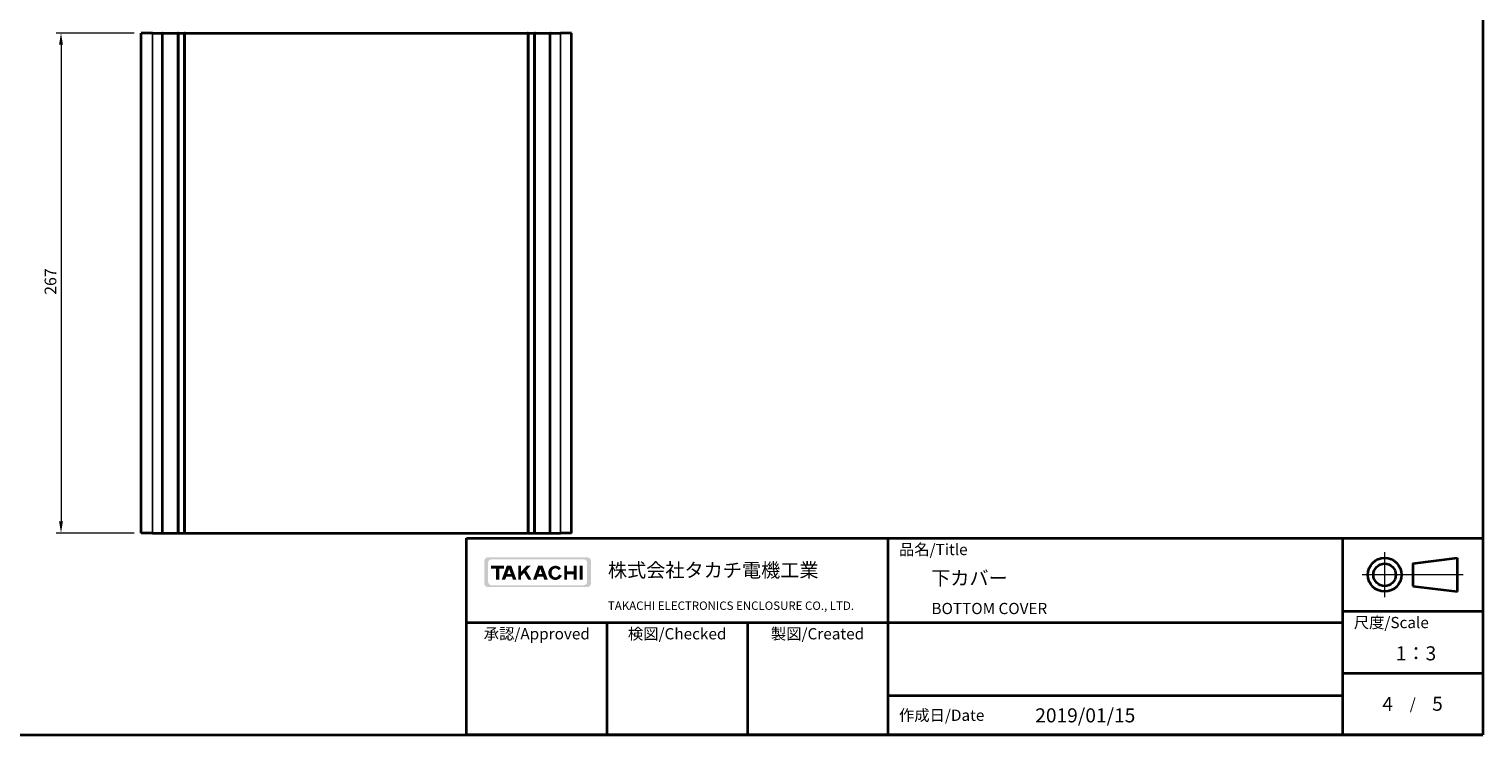
# Model space of a CAD drawing. Units: millimetres. Extents: x 36 to 5941, y 20 to 1144.
# Drawn here: x 4177 to 4954, y 20 to 397 of the extents above; entities that cross this region are included whole.
import ezdxf
from ezdxf.enums import TextEntityAlignment as Align

# ---------------------------------------------------------------- set-up
doc = ezdxf.new("R2010")
doc.units = ezdxf.units.MM
doc.header["$LTSCALE"] = 2.5
doc.layers.get('Defpoints').update_dxf_attribs({"lineweight": 25})
for name, color, linetype, lineweight in [('Border (ISO)', 7, 'Continuous', 35), ('Dimension (ISO)', 7, 'Continuous', 18), ('Hatch (ISO)', 1, 'Continuous', 18), ('Title (ISO)', 7, 'Continuous', 35), ('Visible (ISO)', 7, 'Continuous', 35), ('Visible Narrow (ISO)', 7, 'Continuous', 25)]:
    doc.layers.add(name, color=color, linetype=linetype, lineweight=lineweight)
doc.styles.add('Note Text (TK)', font='txt')
doc.styles.add('文字スタイル67', font='arial.ttf')
doc.dimstyles.new('Default - Method 1b (TK)', dxfattribs={"dimscale": 2.5, "dimtxt": 2.5, "dimasz": 2.5, "dimexe": 1, "dimexo": 1.499999999999999, "dimgap": 1, "dimtad": 1, "dimtoh": 1, "dimrnd": 1e-08, "dimdsep": 46, "dimtxsty": 'Note Text (TK)', "dimcen": 0.09, "dimdle": 5, "dimclrd": 100, "dimclre": 100, "dimclrt": 7, "dimadec": 1, "dimazin": 1, "dimtfac": 1, "dimtmove": 0, "dimatfit": 3, "dimfxl": 1, "dimtolj": 1, "dimlwd": -1, "dimlwe": -1, "dimarcsym": 0})

# ---------------------------------------------------------------- blocks, each defined once
blk = doc.blocks.new('図面枠 tk図枠')
at = {"layer": 'Border (ISO)'}
for p in [(405.4999999999999, 289), (14.50000000000001, 8.000000000000007)]:
    blk.add_line(p, (405.4999999999999, 8.000000000000007), dxfattribs=at)
blk = doc.blocks.new('表題欄 tk表題欄')
at = {"layer": 'Hatch (ISO)'}
h = blk.add_hatch(color=256, dxfattribs=at)
edge = h.paths.add_edge_path(flags=0)
edge.add_arc((95.57537688673352, 236.2990653650367), 0.5958259999999996, 269.9999999999897, 360)
edge.add_line((96.17120288673351, 236.2990653650368), (96.17120288673348, 239.7107813650365))
edge.add_arc((95.5753768867335, 239.7107813650366), 0.5958259999999996, 0, 90.0000000000068)
edge.add_line((95.57537688673342, 240.3066073650366), (79.13710888673356, 240.3066073650366))
edge.add_arc((79.13710888673353, 239.7107813650366), 0.5958259999999996, 89.99999999999744, 180)
edge.add_line((78.54128288673353, 239.7107813650365), (78.54128288673331, 236.2990653650368))
edge.add_arc((79.13710888673332, 236.2990653650365), 0.5958259999999996, 180, 270.0000000000231)
edge.add_line((79.13710888673356, 235.7032393650365), (95.57537688673342, 235.7032393650367))
edge = h.paths.add_edge_path()
edge.add_line((77.83935088673357, 239.9556413650366), (77.83935088673357, 236.0542053650368))
edge.add_arc((78.54128288673346, 236.0542053650367), 0.7019319999998935, 180, 270.0000000000087)
edge.add_line((78.54128288673357, 235.3522733650368), (96.17120288673352, 235.3522733650368))
edge.add_arc((96.17120288673351, 236.0542053650367), 0.7019319999998921, 270, 360)
edge.add_line((96.8731348867334, 236.0542053650368), (96.87313488673352, 239.9556413650366))
edge.add_arc((96.1712028867336, 239.9556413650367), 0.7019319999998921, 0, 90.00000000000873)
edge.add_line((96.17120288673348, 240.6575733650367), (78.54128288673357, 240.6575733650366))
edge.add_arc((78.54128288673357, 239.9556413650366), 0.7019319999999984, 90, 180)
for points in [[(79.07181288673355, 239.1476033650369), (79.07181288673355, 238.6578833650367), (79.92066088673353, 238.6578833650367), (79.92066088673353, 236.6581933650368), (80.50832488673353, 236.6581933650368), (80.50832488673353, 238.6578833650367), (81.35717288673355, 238.6578833650367), (81.35717288673355, 239.1476033650369)], [(85.68407849525303, 236.6581933650368), (84.9434673993943, 237.8918698287545), (84.41792288673358, 237.3246628822781), (84.41792288673358, 236.6581933650368), (83.89555488673355, 236.6581933650368), (83.89555488673355, 239.1476033650369), (84.41792288673358, 239.1476033650369), (84.41792288673358, 238.0993979968839), (85.38913556809511, 239.1476033650369), (86.10696490847272, 239.1476033650369), (85.31925422435492, 238.2974470774499), (86.30334488673353, 236.6581933650368)], [(92.09142939614459, 239.1476033650369), (92.09142939614459, 236.6581933650368), (92.60971639614465, 236.6581933650368), (92.60971639614465, 237.6580383650368), (93.76872039614462, 237.6580383650368), (93.76872039614462, 236.6581933650368), (94.28700739614459, 236.6581933650368), (94.28700739614459, 239.1476033650369), (93.76872039614462, 239.1476033650369), (93.76872039614462, 238.1477583650367), (92.60971639614465, 238.1477583650367), (92.60971639614465, 239.1476033650369)], [(94.84202339614467, 239.1476033650369), (94.84202339614467, 236.6581933650368), (95.36439139614473, 236.6581933650368), (95.36439139614473, 239.1476033650369)]]:
    blk.add_hatch(color=256, dxfattribs=at).paths.add_polyline_path(points)
h = blk.add_hatch(color=256, dxfattribs=at)
h.paths.add_polyline_path([(82.59020695886475, 237.7110913650368), (81.95242681460243, 237.7110913650368), (82.27131688673356, 238.5794973650367)], flags=0)
h.paths.add_polyline_path([(82.77903014574996, 237.1968853650368), (81.76360362771717, 237.1968853650368), (81.56578886050404, 236.6581933650368), (80.94907288673355, 236.6581933650368), (81.86321688673357, 239.1476033650369), (82.67941688673353, 239.1476033650369), (83.59356088673351, 236.6581933650368), (82.97684491296302, 236.6581933650368)])
h = blk.add_hatch(color=256, dxfattribs=at)
h.paths.add_polyline_path([(87.52707281460246, 237.7110913650368), (88.16485295886469, 237.7110913650368), (87.84596288673359, 238.5794973650367)], flags=0)
h.paths.add_polyline_path([(87.14043486050403, 236.6581933650368), (87.3382496277172, 237.1968853650368), (88.35367614574989, 237.1968853650368), (88.551490912963, 236.6581933650368), (89.16820688673343, 236.6581933650368), (88.25406288673352, 239.1476033650369), (87.43786288673356, 239.1476033650369), (86.52371888673358, 236.6581933650368)])
h = blk.add_hatch(color=256, dxfattribs=at)
edge = h.paths.add_edge_path()
edge.add_arc((90.52309888673334, 237.9028983650369), 1.273272000000011, 38.55054079078439, 336.5820184016556)
edge.add_line((91.69149139614446, 237.3968543650369), (91.17255542714857, 237.6216113977801))
edge.add_ellipse((90.52309888673352, 237.9028983650369), major_axis=(0, -0.7998759999999119), ratio=0.8673469387756529, start_angle=128.5505407907963, end_angle=426.582018401653, ccw=False)
edge.add_line((91.09381514418376, 238.3576891122095), (91.51887237036831, 238.6964075050431))
at = {"layer": 'Title (ISO)'}
for p, q in [((74.70882392282105, 244.052739026017), (255.7088239228211, 244.052739026017)), ((74.70882392282105, 209.052739026017), (74.70882392282105, 244.052739026017)), ((149.7088239228211, 244.052739026017), (149.7088239228211, 209.052739026017)), ((230.7088239228211, 244.052739026017), (230.7088239228211, 209.052739026017)), ((255.7088239228211, 244.052739026017), (255.7088239228211, 209.052739026017)), ((243.2088239228211, 239.552739026017), (251.2088239228211, 240.5527390260171)), ((243.2088239228211, 239.552739026017), (243.2088239228211, 235.552739026017)), ((251.2088239228211, 234.552739026017), (251.2088239228211, 240.5527390260171)), ((243.2088239228211, 235.552739026017), (251.2088239228211, 234.552739026017)), ((230.7088239228211, 231.052739026017), (255.7088239228211, 231.052739026017)), ((74.70882392282105, 229.052739026017), (230.7088239228211, 229.052739026017)), ((99.70882392282108, 229.052739026017), (99.70882392282108, 209.052739026017)), ((124.708823922821, 229.052739026017), (124.708823922821, 209.052739026017)), ((230.7088239228211, 220.052739026017), (255.7088239228211, 220.052739026017)), ((149.7088239228211, 216.052739026017), (230.7088239228211, 216.052739026017)), ((255.7088239228211, 209.052739026017), (74.70882392282105, 209.052739026017))]:
    blk.add_line(p, q, dxfattribs=at)
at = {"layer": 'Title (ISO)', "color": 4, "linetype": 'Continuous', "lineweight": 18}
for p, q in [((238.2088239228211, 241.552739026017), (238.2088239228211, 233.552739026017)), ((252.2088239228211, 237.552739026017), (234.2088239228211, 237.552739026017))]:
    blk.add_line(p, q, dxfattribs=at)
at = {"layer": 'Title (ISO)'}
for radius in [3, 2]:
    blk.add_circle((238.2088239228211, 237.552739026017), radius, dxfattribs=at)
at = {"layer": 'Title (ISO)', "color": 1, "char_height": 2.000000029802322, "line_spacing_factor": 1.5, "style": 'Note Text (TK)'}
for s, insert, attachment_point in [('\\fＭＳ Ｐゴシック|b0|i0;\\H2.0000;品名/Title', (151.708823922821, 242.052739026017), 4), ('\\fＭＳ Ｐゴシック|b0|i0;\\H2.0000;承認/Approved', (87.20882392282108, 227.052739026017), 5), ('\\fＭＳ Ｐゴシック|b0|i0;\\H2.0000;検図/Checked', (112.208823922821, 227.052739026017), 5), ('\\fＭＳ Ｐゴシック|b0|i0;\\H2.0000;製図/Created', (137.2088239228211, 227.052739026017), 5), ('\\fＭＳ Ｐゴシック|b0|i0;\\H2.0000;尺度/Scale', (232.7088239228211, 229.052739026017), 4), ('\\fＭＳ Ｐゴシック|b0|i0;\\H2.0000;作成日/Date', (151.708823922821, 212.552739026017), 4)]:
    blk.add_mtext(s, dxfattribs=dict(at, insert=insert, attachment_point=attachment_point))
at = {"layer": 'Title (ISO)', "color": 7, "line_spacing_factor": 1.5, "style": 'Note Text (TK)'}
for s, insert, char_height, attachment_point in [('株式会社タカチ電機工業', (99.87313488673345, 238.052739026017), 2.5, 4), ('\\fArial|b0|i0;\\H1.4986;TAKACHI ELECTRONICS ENCLOSURE CO., LTD.', (99.87313488673342, 232.052739026017), 1.49859994649887, 4), ('\\fＭＳ Ｐゴシック|b0|i0;\\H2.0000;/', (243.2088239228211, 214.552739026017), 2.000000029802322, 5)]:
    blk.add_mtext(s, dxfattribs=dict(at, insert=insert, char_height=char_height, attachment_point=attachment_point))
at = {"layer": 'Title (ISO)', "color": 7}
for tag, p, height, style in [('<品名>_001', (157.5383693773665, 235.724614026017), 2.5, 'Note Text (TK)'), ('<Title>_001', (157.4878143697324, 230.5527390111159), 2.000000029802322, '文字スタイル67'), ('<尺度>_001', (238.5355284682756, 222.3098412987444), 2.5, 'Note Text (TK)'), ('<ページ_No.>_001', (237.9488807410029, 213.302739026017), 2.5, 'Note Text (TK)'), ('<総ページ数>_001', (246.7997330137301, 213.302739026017), 2.5, 'Note Text (TK)'), ('作成日_001', (175.5824034682756, 211.2814322078352), 2.5, 'Note Text (TK)')]:
    blk.add_attdef(tag, p, '', height=height, dxfattribs=dict(at, style=style))
at = {"layer": 'Title (ISO)', "color": 7, "style": 'Note Text (TK)'}
blk.add_attdef('<承認>', text='', height=2.5, dxfattribs=at).set_placement((87.20882392282108, 217.052739026017), align=Align.MIDDLE_CENTER)
blk = doc.blocks.new('*D80')
at = {"layer": 'Defpoints', "color": 0}
for p in [(4236.8509773509, 394.7869382978566), (4194.042946024925, 127.7869382978564), (4236.8509773509, 127.7869382978564)]:
    blk.add_point(p, dxfattribs=at)
at = {"layer": 'Dimension (ISO)', "color": 100}
for p, q in [((4233.1009773509, 394.7869382978566), (4191.542946024925, 394.7869382978567)), ((4194.042946024925, 388.5369382978567), (4194.042946024925, 134.0369382978564)), ((4233.1009773509, 127.7869382978564), (4191.542946024925, 127.7869382978564))]:
    blk.add_line(p, q, dxfattribs=at)
for points in [[(4193.001279358258, 388.5369382978567), (4195.084612691592, 388.5369382978567), (4194.042946024925, 394.7869382978567)], [(4193.001279358258, 134.0369382978564), (4195.084612691592, 134.0369382978564), (4194.042946024925, 127.7869382978564)]]:
    blk.add_solid(points, dxfattribs=at)
at = {"layer": 'Dimension (ISO)', "color": 7, "insert": (4188.417946024925, 254.9836712524021), "char_height": 6.25, "attachment_point": 4, "rotation": 90, "style": 'Note Text (TK)'}
blk.add_mtext('\\A1;267', dxfattribs=at)

msp = doc.modelspace()

# ---------------------------------------------------------------- linework, layer by layer
at = {"layer": 'Visible (ISO)'}
for p, q in [((4242.850977350897, 394.7869382978557), (4236.8509773509, 394.7869382978575)), ((4236.8509773509, 127.7869382978573), (4236.8509773509, 394.7869382978575)), ((4242.850977350897, 394.7869382978557), (4248.050977350896, 394.7869382978557)), ((4248.350977350898, 394.7869382978557), (4248.050977350896, 394.7869382978557)), ((4248.350977350898, 394.786938297856), (4256.350977350978, 394.786938297856)), ((4248.350977350895, 127.7869382978557), (4248.350977350895, 394.7869382978557)), ((4256.650977350977, 394.7869382978562), (4256.350977350978, 394.786938297856)), ((4256.6509773508, 394.7869382978575), (4256.950977350789, 394.7869382978575)), ((4256.650977350977, 127.7869382978559), (4256.650977350977, 394.7869382978562)), ((4256.950977350789, 394.7869382978575), (4259.75097735079, 394.7869382978575)), ((4259.75097735079, 394.7869382978575), (4260.050977350802, 394.7869382978575)), ((4260.350977350976, 394.786938297856), (4260.050977350976, 394.7869382978562)), ((4260.050977350976, 127.7869382978559), (4260.050977350976, 394.7869382978562)), ((4260.350977350976, 394.786938297856), (4443.350977350817, 394.786938297856)), ((4443.65097735082, 394.7869382978562), (4443.350977350817, 394.786938297856)), ((4443.650977351046, 394.7869382978575), (4443.950977351061, 394.7869382978575)), ((4443.65097735082, 127.7869382978559), (4443.65097735082, 394.7869382978562)), ((4443.950977351061, 394.7869382978575), (4446.750977351062, 394.7869382978575)), ((4446.750977351062, 394.7869382978575), (4447.050977351048, 394.7869382978575)), ((4447.350977350818, 394.786938297856), (4447.05097735082, 394.7869382978562)), ((4447.05097735082, 127.7869382978559), (4447.05097735082, 394.7869382978562)), ((4447.350977350818, 394.786938297856), (4455.350977350895, 394.786938297856)), ((4455.650977350886, 394.7869382978557), (4455.350977350888, 394.7869382978557)), ((4455.350977350891, 127.7869382978557), (4455.350977350891, 394.7869382978557)), ((4455.650977350886, 394.7869382978557), (4460.850977350885, 394.7869382978557)), ((4466.850977350948, 394.7869382978575), (4460.850977350885, 394.7869382978557)), ((4466.850977350948, 127.7869382978573), (4466.850977350948, 394.7869382978575)), ((4242.850977350897, 127.7869382978557), (4236.8509773509, 127.7869382978573)), ((4242.850977350897, 127.7869382978557), (4248.050977350896, 127.7869382978557)), ((4248.350977350898, 127.7869382978557), (4248.050977350896, 127.7869382978557)), ((4248.350977350898, 127.7869382978559), (4256.350977350978, 127.7869382978559)), ((4256.650977350977, 127.7869382978559), (4256.350977350978, 127.7869382978559)), ((4256.6509773508, 127.7869382978573), (4256.950977350789, 127.7869382978575)), ((4256.950977350789, 127.7869382978575), (4259.75097735079, 127.7869382978575)), ((4259.75097735079, 127.7869382978575), (4260.050977350802, 127.7869382978573)), ((4260.350977350976, 127.7869382978559), (4260.050977350976, 127.7869382978559)), ((4260.350977350976, 127.7869382978559), (4443.350977350817, 127.7869382978559)), ((4443.65097735082, 127.7869382978559), (4443.350977350817, 127.7869382978559)), ((4443.650977351046, 127.7869382978573), (4443.950977351061, 127.7869382978575)), ((4443.950977351061, 127.7869382978575), (4446.750977351062, 127.7869382978575)), ((4446.750977351062, 127.7869382978575), (4447.050977351048, 127.7869382978573)), ((4447.350977350818, 127.7869382978559), (4447.05097735082, 127.7869382978559)), ((4447.350977350818, 127.7869382978559), (4455.350977350895, 127.7869382978559)), ((4455.650977350886, 127.7869382978557), (4455.350977350888, 127.7869382978557)), ((4455.650977350886, 127.7869382978557), (4460.850977350885, 127.7869382978557)), ((4466.850977350948, 127.7869382978573), (4460.850977350885, 127.7869382978557))]:
    msp.add_line(p, q, dxfattribs=at)
at = {"layer": 'Visible Narrow (ISO)'}
for p, q in [((4242.850977350897, 127.7869382978557), (4242.850977350897, 394.7869382978557)), ((4248.050977350896, 127.7869382978557), (4248.050977350896, 394.7869382978557)), ((4256.350977350978, 127.7869382978559), (4256.350977350978, 394.786938297856)), ((4256.950977350789, 127.7869382978575), (4256.950977350789, 394.7869382978575)), ((4259.75097735079, 127.7869382978575), (4259.75097735079, 394.7869382978575)), ((4260.350977350976, 127.7869382978559), (4260.350977350976, 394.786938297856)), ((4443.350977350817, 127.7869382978559), (4443.350977350817, 394.786938297856)), ((4443.950977351061, 127.7869382978575), (4443.950977351061, 394.7869382978575)), ((4446.750977351062, 127.7869382978575), (4446.750977351062, 394.7869382978575)), ((4447.350977350818, 127.7869382978559), (4447.350977350818, 394.786938297856)), ((4455.650977350886, 127.7869382978557), (4455.650977350886, 394.7869382978557)), ((4460.850977350885, 127.7869382978557), (4460.850977350885, 394.7869382978557))]:
    msp.add_line(p, q, dxfattribs=at)

# ---------------------------------------------------------------- block references
at = {"xscale": 3, "yscale": 3, "zscale": 3}
msp.add_blockref('図面枠 tk図枠', (3737.25, -4), dxfattribs=at)
ref = msp.add_blockref('表題欄 tk表題欄', (4186.623528231537, -607.158217078051), dxfattribs=dict(xscale=3, yscale=3, zscale=3))
ref.add_attrib('<品名>_001', '下カバー', (4658.940340909091, 100.0156250000001), dxfattribs={"layer": 'Title (ISO)', "color": 7, "height": 7.5, "style": 'Note Text (TK)'})
ref.add_attrib('<尺度>_001', '1：3', (4907.205967846957, 59.8011596180083), dxfattribs={"layer": 'Title (ISO)', "color": 7, "height": 7.5, "style": 'Note Text (TK)'})
ref.add_attrib('作成日_001', '2019/01/15', (4714.586971350615, 26.68607954545455), dxfattribs={"layer": 'Title (ISO)', "color": 7, "height": 7.5, "style": 'Note Text (TK)'})
ref.add_attrib('<Title>_001', 'BOTTOM COVER', (4659.136084574753, 84.4979535705458), dxfattribs={"layer": 'Title (ISO)', "color": 7, "height": 6.000000089406967, "style": '文字スタイル67'})
ref.add_attrib('<ページ_No.>_001', '4', (4900.002350629417, 32.75), dxfattribs={"layer": 'Title (ISO)', "color": 7, "height": 7.5, "style": 'Note Text (TK)'})
ref.add_attrib('<総ページ数>_001', '5', (4926.634844350737, 32.87789904502048), dxfattribs={"layer": 'Title (ISO)', "color": 7, "height": 7.5, "style": 'Note Text (TK)'})

# ---------------------------------------------------------------- dimensions: what is measured, and where the dimension line sits
at = {"layer": 'Dimension (ISO)', "color": 100}
dim = msp.add_linear_dim(base=(4194.042946024925, 127.7869382978564), p1=(4236.8509773509, 394.7869382978566), p2=(4236.8509773509, 127.7869382978564), angle=90, dimstyle='Default - Method 1b (TK)', override={"dimtoh": 0, "dimdec": 2, "dimtp": 0, "dimtm": 0, "dimtdec": 2, "dimtofl": 0, "dimatfit": 1}, dxfattribs=at)
dim.commit()
dim.dimension.update_dxf_attribs({"geometry": '*D80', "text_midpoint": (4194.042946024925, 261.2869382978566), "dimtype": 160})

doc.saveas('drawing.dxf')
